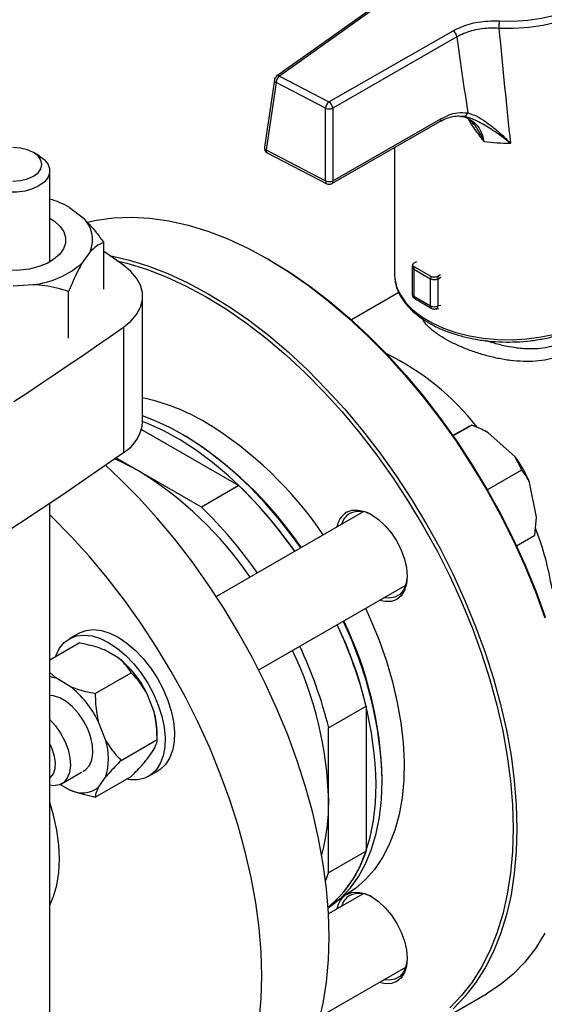
# Model space of a CAD drawing. Units: millimetres. Extents: x 60 to 6240, y 60 to 4395.
# Drawn here: x 5550 to 5649, y 2933 to 3119 of the extents above; entities that cross this region are included whole.
import ezdxf

# ---------------------------------------------------------------- set-up
doc = ezdxf.new("R2010")
doc.units = ezdxf.units.MM
doc.header["$LTSCALE"] = 15

msp = doc.modelspace()

# ---------------------------------------------------------------- linework, layer by layer
at = {"color": 7, "linetype": 'Continuous', "lineweight": 25}
for p, q in [((5619.43, 3123.15), (5598.64, 3108.3)), ((5620.02, 3123.16), (5599.23, 3108.3)), ((5608.56, 3103.45), (5632, 3116.92)), ((5632.71, 3115.76), (5609.26, 3102.29)), ((5599.23, 3108.3), (5608.56, 3103.45)), ((5598.24, 3107.63), (5596.37, 3094.89)), ((5598.56, 3107.13), (5596.7, 3094.39)), ((5607.89, 3102.27), (5598.56, 3107.13)), ((5607.93, 3088.54), (5607.89, 3102.27)), ((5609.26, 3102.29), (5609.3, 3088.56)), ((5633.45, 3100.74), (5633.63, 3100.72)), ((5609.1, 3088.03), (5629.52, 3099.76)), ((5609.3, 3088.56), (5629.72, 3100.29)), ((5635.56, 3099.44), (5636.01, 3099.19)), ((5553.78, 3093.3), (5552.71, 3093.91)), ((5596.7, 3094.39), (5607.93, 3088.54)), ((5596.9, 3093.86), (5608.14, 3088.01)), ((5620.93, 3094.83), (5620.93, 3070.94)), ((5555.83, 3073.26), (5555.83, 3090.44)), ((5559.56, 3083.53), (5561.88, 3081.78)), ((5566, 3068.07), (5566, 3076.89)), ((5563.41, 3075.08), (5561.96, 3073.05)), ((5597.41, 3073.56), (5597.06, 3073.77)), ((5624.65, 3073.04), (5625.17, 3073.34)), ((5620.93, 3070.94), (5620.94, 3070.6)), ((5624.28, 3072.31), (5624.28, 3067.17)), ((5624.58, 3071.9), (5627.76, 3070.07)), ((5624.58, 3071.9), (5624.58, 3066.76)), ((5627.84, 3070.48), (5624.65, 3072.31)), ((5627.76, 3064.92), (5627.76, 3070.07)), ((5629.61, 3070.78), (5629.1, 3070.48)), ((5629.17, 3070.07), (5629.7, 3070.37)), ((5629.17, 3064.92), (5629.17, 3070.07)), ((5552.68, 3068.94), (5548.9, 3068.65)), ((5559.37, 3058.83), (5559.37, 3067.65)), ((5621.77, 3067.44), (5612.81, 3062.27)), ((5573.35, 3043.08), (5573.35, 3066.76)), ((5624.58, 3066.76), (5627.76, 3064.92)), ((5624.78, 3066.3), (5627.97, 3064.46)), ((5628.62, 3064.34), (5629.31, 3064.45)), ((5629.7, 3065.01), (5629.17, 3064.92)), ((5569.73, 3060.91), (5569.73, 3037.23)), ((5573.14, 3041.61), (5591.52, 3031)), ((5634.81, 3042.04), (5631.95, 3040.44)), ((5631.99, 3040.38), (5635.52, 3042.42)), ((5643.68, 3036.46), (5638.64, 3040.98)), ((5572.58, 3033.76), (5568.31, 3036.23)), ((5644.97, 3033.96), (5643.68, 3036.46)), ((5584.45, 3026.91), (5572.58, 3033.76)), ((5638.45, 3030.2), (5644.97, 3033.96)), ((5591.52, 3031), (5584.45, 3026.91)), ((5647.78, 3025), (5646.46, 3031.6)), ((5555.83, 2868.83), (5555.83, 3027.69)), ((5615.05, 3026.04), (5587.3, 3010.02)), ((5647.43, 3021.59), (5647.78, 3025)), ((5643.98, 3019.59), (5647.43, 3021.59)), ((5595.3, 2996.16), (5623.05, 3012.18)), ((5561.26, 3003.07), (5559.49, 3002.05)), ((5555.83, 2998.07), (5561.39, 3001.28)), ((5568.87, 2998.36), (5566.12, 2999.94)), ((5555.83, 2995.69), (5556.93, 2994.64)), ((5559.68, 2993.05), (5556.93, 2994.64)), ((5564.4, 2991.71), (5571.19, 2995.63)), ((5575.53, 2988.24), (5574.15, 2991.78)), ((5608.5, 2985.25), (5615.58, 2989.33)), ((5615.58, 2989.33), (5615.58, 2961.93)), ((5566.34, 2982.93), (5564.96, 2986.47)), ((5576.09, 2983), (5576.09, 2984.39)), ((5608.5, 2971.55), (5608.5, 2985.25)), ((5569.3, 2979.08), (5576.09, 2983)), ((5574.15, 2979.23), (5575.53, 2981.19)), ((5558.05, 2974.66), (5561.8, 2976.83)), ((5564.4, 2972.11), (5571.19, 2976.03)), ((5574.49, 2976.07), (5576.26, 2977.09)), ((5557.8, 2974.53), (5559.68, 2973.45)), ((5564.96, 2973.92), (5566.34, 2975.88)), ((5608.5, 2957.84), (5608.5, 2971.55)), ((5615.58, 2961.93), (5608.5, 2957.84)), ((5607.91, 2956.26), (5608.5, 2957.84)), ((5615.05, 2953.87), (5608.46, 2950.06)), ((5610.93, 2953.22), (5611.79, 2953.72)), ((5606.91, 2930.7), (5623.05, 2940.01)), ((5626.98, 2928.43), (5638.3, 2934.96))]:
    msp.add_line(p, q, dxfattribs=at)
at = {"color": 7, "linetype": 'Continuous', "lineweight": 25, "flags": 128}
for points in [[(5640.75, 3118.76), (5643.44, 3118.73), (5646.11, 3118.91), (5648.72, 3119.29), (5651.22, 3119.86), (5653.57, 3120.61), (5655.73, 3121.54), (5657.66, 3122.62), (5659.32, 3123.84), (5660.7, 3125.18), (5661.76, 3126.61), (5662.49, 3128.1), (5662.87, 3129.64), (5662.9, 3131.19), (5662.58, 3132.73)], [(5663.91, 3129.23), (5663.87, 3128.78), (5663.47, 3127.16), (5662.7, 3125.6), (5661.59, 3124.1), (5660.15, 3122.7), (5658.4, 3121.42), (5656.38, 3120.29), (5654.11, 3119.31), (5651.65, 3118.52), (5649.03, 3117.92), (5646.29, 3117.52), (5643.49, 3117.34), (5640.66, 3117.36)], [(5553.78, 3093.3), (5554.75, 3092.59), (5555.43, 3091.78), (5555.78, 3090.9), (5555.78, 3089.99), (5555.43, 3089.11), (5554.75, 3088.29), (5553.77, 3087.59), (5552.55, 3087.02), (5551.14, 3086.63), (5549.61, 3086.43), (5548.04, 3086.43), (5546.51, 3086.63), (5545.1, 3087.02), (5543.88, 3087.59), (5542.9, 3088.29), (5542.22, 3089.11), (5541.87, 3089.99), (5541.87, 3090.9), (5542.22, 3091.78), (5542.9, 3092.59), (5543.88, 3093.3), (5543.88, 3093.3)], [(5548.83, 3088.49), (5550.25, 3088.6), (5551.58, 3088.92), (5552.71, 3089.42), (5553.59, 3090.08), (5554.14, 3090.85), (5554.33, 3091.67), (5554.14, 3092.49), (5553.59, 3093.26), (5552.71, 3093.91), (5551.58, 3094.42), (5550.25, 3094.74), (5548.83, 3094.84)], [(5555.83, 3081.5), (5556.76, 3080.89), (5557.77, 3079.96), (5558.45, 3078.94), (5558.79, 3077.86), (5558.77, 3076.76), (5558.39, 3075.69), (5557.66, 3074.67), (5556.61, 3073.76), (5555.29, 3072.97), (5553.73, 3072.35), (5551.99, 3071.9), (5550.13, 3071.66), (5548.23, 3071.62)], [(5562.89, 3080.74), (5564.64, 3081.13), (5567.88, 3081.59), (5571.25, 3081.72), (5574.73, 3081.53), (5578.3, 3081.02), (5581.95, 3080.19), (5585.67, 3079.05), (5589.44, 3077.59), (5593.23, 3075.83), (5597.05, 3073.77), (5600.87, 3071.42), (5604.66, 3068.8), (5608.43, 3065.91), (5612.15, 3062.76), (5615.8, 3059.37), (5619.37, 3055.76), (5622.85, 3051.93), (5626.22, 3047.91), (5629.46, 3043.71), (5632.56, 3039.35), (5635.51, 3034.85), (5638.3, 3030.23), (5640.91, 3025.5), (5643.33, 3020.7), (5645.55, 3015.83), (5647.57, 3010.92), (5649.37, 3006)], [(5569.73, 3072.62), (5567.19, 3074.4), (5566, 3075.23)], [(5567.08, 3074.47), (5570.64, 3073.66), (5574.36, 3072.52), (5578.12, 3071.06), (5581.92, 3069.3), (5585.74, 3067.24), (5589.55, 3064.89), (5593.35, 3062.27), (5597.12, 3059.38), (5600.83, 3056.23), (5604.49, 3052.84), (5608.06, 3049.23), (5611.54, 3045.4), (5614.9, 3041.38), (5618.15, 3037.18), (5621.25, 3032.82), (5624.2, 3028.32), (5626.99, 3023.7), (5629.6, 3018.97), (5632.02, 3014.17), (5634.24, 3009.3), (5636.26, 3004.39), (5638.06, 2999.47), (5639.63, 2994.54), (5640.98, 2989.64), (5642.08, 2984.78), (5642.95, 2979.99), (5643.57, 2975.28), (5643.95, 2970.68), (5644.07, 2966.2), (5643.95, 2961.87), (5643.57, 2957.69), (5642.95, 2953.7), (5642.08, 2949.91), (5640.98, 2946.33), (5639.63, 2942.98), (5638.06, 2939.88), (5636.26, 2937.03), (5634.24, 2934.45), (5632.02, 2932.15)], [(5568.51, 3073.47), (5570.38, 3073.01), (5574.07, 3071.87), (5577.81, 3070.42), (5581.59, 3068.67), (5585.38, 3066.63), (5589.17, 3064.3), (5592.95, 3061.69), (5596.69, 3058.81), (5600.39, 3055.68), (5604.02, 3052.32), (5607.57, 3048.72), (5611.03, 3044.92), (5614.37, 3040.92), (5617.6, 3036.75), (5620.68, 3032.41), (5623.61, 3027.94), (5626.38, 3023.35), (5628.98, 3018.65), (5631.38, 3013.88), (5633.59, 3009.04), (5635.6, 3004.16), (5637.39, 2999.27), (5638.95, 2994.37), (5640.29, 2989.5), (5641.39, 2984.67), (5642.25, 2979.9), (5642.87, 2975.22), (5643.24, 2970.65), (5643.37, 2966.2), (5643.24, 2961.89), (5642.87, 2957.75), (5642.25, 2953.78), (5641.39, 2950.01), (5640.29, 2946.45), (5638.95, 2943.12), (5637.39, 2940.04), (5635.6, 2937.21), (5633.59, 2934.64), (5631.38, 2932.36)], [(5597.41, 3073.56), (5601.2, 3071.24), (5604.97, 3068.63), (5608.72, 3065.75), (5612.41, 3062.62), (5616.04, 3059.25), (5619.59, 3055.66), (5623.05, 3051.86), (5626.39, 3047.86), (5629.62, 3043.69), (5632.7, 3039.35), (5635.63, 3034.88), (5638.4, 3030.29), (5641, 3025.59), (5643.4, 3020.82), (5645.61, 3015.98), (5647.62, 3011.1), (5649.41, 3006.2)], [(5569.73, 3060.91), (5571.12, 3062.06), (5572.2, 3063.33), (5572.93, 3064.67), (5573.3, 3066.06), (5573.3, 3067.47), (5572.93, 3068.86), (5572.2, 3070.2), (5571.12, 3071.46), (5569.73, 3072.62)], [(5628.03, 3061.72), (5630.19, 3060.74), (5632.55, 3059.92), (5635.08, 3059.28), (5637.72, 3058.83), (5640.44, 3058.58), (5643.2, 3058.54), (5645.94, 3058.7), (5648.62, 3059.06), (5651.2, 3059.61), (5653.64, 3060.35), (5655.9, 3061.27), (5657.93, 3062.34), (5659.71, 3063.55), (5661.2, 3064.89), (5662.39, 3066.33), (5663.25, 3067.84), (5663.76, 3069.4), (5663.93, 3070.94)], [(5620.94, 3070.6), (5620.98, 3070.1), (5621.34, 3068.53), (5622.05, 3066.99), (5623.09, 3065.52), (5624.45, 3064.13), (5626.11, 3062.86), (5628.03, 3061.72)], [(5549.01, 3046.88), (5551.66, 3048.6), (5554.28, 3050.34), (5556.89, 3052.08), (5559.49, 3053.84), (5562.07, 3055.59), (5564.64, 3057.36), (5567.19, 3059.13), (5569.73, 3060.91)], [(5603.24, 3019.22), (5601.88, 3021.1), (5599.25, 3024.48), (5596.5, 3027.68), (5593.64, 3030.68), (5590.7, 3033.45), (5587.69, 3035.98), (5584.64, 3038.25), (5581.56, 3040.25), (5578.47, 3041.96), (5575.4, 3043.37), (5573.35, 3044.14)], [(5602.1, 3018.57), (5600.75, 3020.45), (5598.12, 3023.83), (5595.37, 3027.03), (5592.51, 3030.03), (5589.57, 3032.8), (5586.56, 3035.33), (5583.51, 3037.6), (5580.43, 3039.6), (5577.34, 3041.3), (5574.27, 3042.71), (5573.35, 3043.08)], [(5454.31, 2970.6), (5468.24, 2977.34), (5481.9, 2984.25), (5495.3, 2991.33), (5508.43, 2998.58), (5521.27, 3005.99), (5533.83, 3013.57), (5546.1, 3021.3), (5558.06, 3029.19), (5569.73, 3037.23)], [(5572.58, 3033.76), (5569.45, 3035.41), (5568.05, 3036.05)], [(5606.59, 2929.42), (5607.45, 2933.21), (5608.08, 2937.2), (5608.45, 2941.37), (5608.58, 2945.71), (5608.45, 2950.19), (5608.08, 2954.79), (5607.45, 2959.5), (5606.59, 2964.29), (5605.48, 2969.15), (5604.14, 2974.05), (5602.56, 2978.97), (5600.76, 2983.9), (5598.74, 2988.81), (5596.52, 2993.68), (5594.1, 2998.48), (5591.49, 3003.2), (5588.7, 3007.83), (5585.75, 3012.33), (5582.65, 3016.69), (5579.41, 3020.89), (5576.04, 3024.91), (5572.56, 3028.73), (5568.99, 3032.35), (5566.33, 3034.85)], [(5611.88, 3025.95), (5612.9, 3026.32), (5614.06, 3026.37), (5615.32, 3026.08), (5616.63, 3025.48), (5617.94, 3024.57), (5619.2, 3023.4), (5620.36, 3022.01), (5621.38, 3020.46), (5622.22, 3018.8), (5622.84, 3017.1), (5623.22, 3015.43), (5623.35, 3013.84), (5623.22, 3012.4), (5622.84, 3011.17), (5622.22, 3010.18), (5621.38, 3009.49), (5620.36, 3009.11), (5619.2, 3009.07), (5618.07, 3009.31)], [(5595.35, 2929.85), (5595.72, 2934.03), (5595.85, 2938.36), (5595.72, 2942.84), (5595.35, 2947.44), (5594.73, 2952.15), (5593.86, 2956.94), (5592.75, 2961.8), (5591.41, 2966.7), (5589.83, 2971.63), (5588.03, 2976.55), (5586.02, 2981.46), (5583.79, 2986.33), (5581.37, 2991.13), (5578.76, 2995.86), (5575.98, 3000.48), (5573.02, 3004.98), (5569.92, 3009.34), (5566.68, 3013.54), (5563.31, 3017.56), (5559.84, 3021.39), (5556.26, 3025), (5555.83, 3025.42)], [(5623.35, 3014.05), (5623.33, 3013.7), (5623.1, 3012.37), (5622.63, 3011.26), (5621.92, 3010.43), (5621.01, 3009.9), (5619.93, 3009.71), (5618.92, 3009.8)], [(5615.48, 3007.82), (5616.43, 3005.72), (5618.02, 3001.79), (5619.4, 2997.84), (5620.55, 2993.91), (5621.47, 2990.01), (5622.14, 2986.18), (5622.58, 2982.43), (5622.76, 2978.8), (5622.69, 2975.31), (5622.37, 2971.98), (5621.81, 2968.84), (5621.01, 2965.9), (5619.96, 2963.18), (5618.69, 2960.71), (5617.19, 2958.49), (5615.48, 2956.55), (5613.57, 2954.9), (5611.79, 2953.72)], [(5556.92, 2998.7), (5557.01, 2998.96), (5557.68, 3000.29), (5558.56, 3001.36), (5559.64, 3002.13), (5560.89, 3002.6), (5562.29, 3002.76), (5563.79, 3002.59), (5565.37, 3002.1), (5566.99, 3001.31)], [(5561.26, 3003.07), (5561.41, 3003.15), (5562.66, 3003.62), (5564.06, 3003.78), (5565.56, 3003.61), (5567.14, 3003.12), (5568.76, 3002.33)], [(5568.76, 3002.33), (5570.38, 3001.25), (5571.96, 2999.91), (5573.47, 2998.34), (5574.86, 2996.58), (5576.12, 2994.66), (5577.2, 2992.64), (5578.08, 2990.55), (5578.74, 2988.46), (5579.17, 2986.4), (5579.36, 2984.43), (5579.3, 2982.6), (5578.99, 2980.93), (5578.44, 2979.48), (5577.66, 2978.29), (5576.68, 2977.36), (5576.26, 2977.09)], [(5566.99, 3001.31), (5568.61, 3000.23), (5570.19, 2998.89), (5571.7, 2997.32), (5573.1, 2995.56), (5574.35, 2993.64), (5575.43, 2991.62), (5576.31, 2989.53), (5576.98, 2987.44), (5577.41, 2985.38), (5577.59, 2983.41), (5577.53, 2981.57), (5577.22, 2979.91), (5576.67, 2978.46), (5575.9, 2977.26), (5574.91, 2976.34), (5573.74, 2975.72), (5572.41, 2975.4), (5570.96, 2975.41), (5570.3, 2975.52)], [(5555.83, 2994.98), (5556.16, 2994.89), (5556.93, 2994.64)], [(5562.04, 2976.99), (5562.61, 2977.33), (5563.3, 2978.1), (5563.75, 2979.15), (5563.95, 2980.43), (5563.88, 2981.88), (5563.56, 2983.43), (5562.98, 2985.01), (5562.19, 2986.54), (5561.22, 2987.96), (5560.11, 2989.19), (5558.91, 2990.18), (5557.69, 2990.89), (5556.49, 2991.28), (5555.83, 2991.35)], [(5555.83, 2986.77), (5556.87, 2985.63), (5557.86, 2984.22), (5558.67, 2982.7), (5559.27, 2981.12), (5559.62, 2979.56), (5559.71, 2978.1), (5559.53, 2976.81), (5559.1, 2975.73), (5558.44, 2974.93), (5557.57, 2974.44), (5556.53, 2974.29), (5555.83, 2974.37)], [(5555.83, 2975.7), (5555.97, 2975.82), (5556.52, 2976.56), (5556.82, 2977.56), (5556.87, 2978.76), (5556.64, 2980.09), (5556.17, 2981.46), (5555.83, 2982.17)], [(5608.38, 2951.35), (5609.71, 2952.48), (5611.48, 2954.38), (5613.04, 2956.55), (5614.38, 2958.99), (5615.49, 2961.67), (5616.36, 2964.59), (5616.98, 2967.72), (5617.36, 2971.04), (5617.49, 2974.53)], [(5608.39, 2951.21), (5608.87, 2951.53), (5610.84, 2953.14), (5612.61, 2955.03), (5614.17, 2957.2), (5615.51, 2959.64), (5616.62, 2962.33), (5617.49, 2965.24), (5618.11, 2968.37), (5618.49, 2971.69), (5618.62, 2975.18)], [(5555.83, 2951.75), (5556.53, 2953.37), (5557.16, 2955.52), (5557.54, 2957.87), (5557.66, 2960.4), (5557.54, 2963.08), (5557.16, 2965.87), (5556.53, 2968.74), (5555.83, 2971.18)], [(5611.88, 2953.77), (5612.9, 2954.15), (5614.06, 2954.2), (5615.32, 2953.91), (5616.63, 2953.3), (5617.94, 2952.4), (5619.2, 2951.23), (5620.36, 2949.84), (5621.38, 2948.29), (5622.22, 2946.63), (5622.84, 2944.93), (5623.22, 2943.26), (5623.35, 2941.67), (5623.22, 2940.23), (5622.84, 2938.99), (5622.22, 2938.01), (5621.38, 2937.32), (5620.36, 2936.94), (5619.2, 2936.89), (5618.07, 2937.14)], [(5649.37, 2946.41), (5647.57, 2943.56), (5645.55, 2940.98), (5643.33, 2938.68), (5640.91, 2936.67), (5638.3, 2934.96)], [(5623.35, 2941.88), (5623.33, 2941.53), (5623.1, 2940.2), (5622.63, 2939.09), (5621.92, 2938.26), (5621.01, 2937.73), (5619.93, 2937.53), (5618.92, 2937.63)]]:
    msp.add_lwpolyline(points, dxfattribs=at)
at = {"color": 7, "linetype": 'Continuous', "lineweight": 25}
for centre, radius, start, end in [((5652.45, 3117.37), 11.79, 173.2292, 180.0107), ((5631.16, 3115.61), 1.56, 5.6619, 57.0541), ((5599.23, 3107.49), 1, 125.541, 171.6849), ((5600.18, 3106.99), 1.63, 125.853, 174.8674), ((5598.94, 3107.82), 0.563, 59.2112, 121.3488), ((5598.79, 3107.64), 0.557, 180.4674, 245.0969), ((5609.51, 3102.13), 1.63, 125.853, 174.8674), ((5607.71, 3102.14), 1.56, 5.6619, 57.0541), ((5608.55, 3104), 1.85, 249.0263, 292.5989), ((5633.96, 3101.59), 0.833, 264.3758, 347.1817), ((5629.2, 3100.18), 0.531, 306.5716, 11.2632), ((5642.42, 3132.47), 36.79, 262.8311, 270.6485), ((5597.36, 3094.75), 1, 171.6849, 242.5001), ((5596.93, 3094.9), 0.557, 180.4674, 245.0969), ((5597.19, 3094.28), 0.505, 166.8066, 235.4788), ((5608.43, 3088.43), 0.505, 166.8066, 235.4788), ((5608.59, 3090.26), 1.85, 249.0263, 292.5989), ((5608.6, 3088.9), 1, 242.5001, 299.8738), ((5608.78, 3088.46), 0.531, 306.5716, 11.2632), ((5550.77, 3068.07), 17.78, 60.3809, 73.4963), ((5558.2, 3077.41), 5.71, 335.9403, 49.8292), ((5550.87, 3085.53), 16.69, 276.2037, 311.6147), ((5624.76, 3072.35), 0.479, 184.0467, 247.2619), ((5625.84, 3071.88), 1.27, 160.075, 179.0745), ((5629.03, 3070.05), 1.27, 160.075, 179.0745), ((5628.47, 3071.43), 1.54, 242.6097, 297.3903), ((5627.91, 3070.05), 1.27, 0.9255, 19.925), ((5624.78, 3067.22), 0.503, 185.6948, 245.6253), ((5625.07, 3066.7), 0.493, 173.7059, 234.9819), ((5628.47, 3066.29), 1.54, 242.6097, 297.3903), ((5628.25, 3064.87), 0.493, 173.7054, 234.9868), ((5628.46, 3065.05), 0.724, 283.075, 349.9793), ((5597.61, 3011.38), 49.56, 38.1679, 63.9994), ((5565.57, 3009.82), 38.51, 59.1059, 78.3497), ((5566.09, 3043.53), 7.28, 300.023, 356.4788), ((5547.3, 2980.94), 72.67, 34.0875, 58.4301), ((5543.12, 2978.49), 72.73, 34.1107, 58.6386), ((5626.54, 3023.44), 21.53, 22.2926, 37.2287), ((5535.97, 2974.19), 69.92, 34.402, 58.427), ((5533.12, 2970.55), 84.05, 34.8438, 45.9886), ((5526.05, 2966.47), 84.05, 34.8438, 45.9886), ((5614.08, 3022.53), 4.06, 122.7683, 171.0092), ((5614.45, 3022.6), 3.69, 122.2819, 163.2907), ((5614.33, 3021.63), 4.49, 56.4736, 114.3287), ((5592.91, 3001.98), 58.57, 9.3506, 20.9847), ((5544.19, 2972.6), 73.32, 1.5073, 25.9749), ((5534.02, 2968.98), 84.06, 14.0121, 25.1572), ((5545.32, 2973.25), 73.32, 1.5073, 25.9749), ((5546.12, 2973.72), 72.52, 1.3187, 25.9286), ((5526.95, 2964.9), 84.06, 14.0121, 25.1572), ((5556.94, 2983.35), 19.17, 26.0803, 51.5088), ((5538.6, 2969.62), 69.93, 1.5751, 25.5991), ((5547.74, 2978.04), 19.17, 26.0803, 51.5088), ((5561.52, 2984.23), 14.57, 0.6117, 15.9535), ((5555.62, 2979.41), 11.28, 341.792, 18.208), ((5561.93, 2978.04), 5.11, 243.8477, 306.3713), ((5570.79, 2971.07), 37.72, 344.7586, 0.7235), ((5594.48, 2968.55), 22.11, 308.9384, 342.5631), ((5614.08, 2950.36), 4.06, 122.7683, 171.0092), ((5614.33, 2949.46), 4.49, 56.4736, 114.3287), ((5614.45, 2950.43), 3.69, 122.2819, 163.2907)]:
    msp.add_arc(centre, radius, start, end, dxfattribs=at)
for centre, major_axis, ratio, start_param, end_param in [((5642.43, 3320.38), (-14.76, 302.92), 0.051617, 2.302779, 2.404001), ((5635.41, 3323.75), (-21.39, 307.15), 0.075292, 2.309425, 2.374997)]:
    msp.add_ellipse(centre, major_axis=major_axis, ratio=ratio, start_param=start_param, end_param=end_param, dxfattribs=at)
for points, knots in [([(5632, 3116.92), (5632.97, 3117.37), (5634.91, 3118.28), (5638.08, 3118.79), (5640.03, 3118.76), (5640.75, 3118.76)], [0, 0, 0, 0, 0.3884392, 0.7768094, 1, 1, 1, 1]), ([(5640.66, 3117.36), (5640.02, 3117.38), (5638.24, 3117.42), (5635.35, 3116.98), (5633.59, 3116.17), (5632.71, 3115.76)], [0, 0, 0, 0, 0.223253, 0.61167, 1, 1, 1, 1]), ([(5629.51, 3099.75), (5629.91, 3099.96), (5630.73, 3100.39), (5631.96, 3100.73), (5632.97, 3100.86), (5633.51, 3100.77), (5633.68, 3100.75)], [0, 0, 0, 0, 0.26418, 0.55739, 0.859899, 1, 1, 1, 1]), ([(5629.72, 3100.29), (5630.23, 3100.55), (5631.28, 3101.08), (5633, 3101.52), (5634.13, 3101.44), (5634.77, 3101.4)], [0, 0, 0, 0, 0.295846, 0.600561, 1, 1, 1, 1]), ([(5633.61, 3100.78), (5633.83, 3100.73), (5634.43, 3100.59), (5635.21, 3100.05), (5635.81, 3099.54), (5636.03, 3099.15), (5636.06, 3099.11)], [0, 0, 0, 0, 0.224716, 0.610365, 0.949943, 1, 1, 1, 1]), ([(5633.63, 3100.72), (5633.77, 3100.72), (5634.39, 3100.68), (5635.31, 3100.12), (5636.61, 3099.09), (5637.5, 3097.64), (5637.75, 3096.36), (5637.83, 3095.97)], [0, 0, 0, 0, 0.0660298, 0.2803933, 0.5010659, 0.8466371, 1, 1, 1, 1]), ([(5642.84, 3095.69), (5642.83, 3095.69), (5641.95, 3096.38), (5640.21, 3097.68), (5637.85, 3099.19), (5635.71, 3100.29), (5634.49, 3100.6), (5633.87, 3100.76)], [0, 0, 0, 0, 0.001594, 0.293153, 0.577482, 0.786068, 1, 1, 1, 1]), ([(5634.77, 3101.4), (5635.33, 3101.21), (5636.47, 3100.84), (5638.41, 3099.6), (5640.52, 3097.91), (5642.06, 3096.46), (5642.83, 3095.69), (5642.84, 3095.69)], [0, 0, 0, 0, 0.212084, 0.424904, 0.708609, 0.998339, 1, 1, 1, 1]), ([(5637.83, 3095.97), (5637.83, 3095.98), (5637.81, 3096), (5637.65, 3096.24), (5636.98, 3097.21), (5635.87, 3098.51), (5635.21, 3099.73), (5634.98, 3100.16)], [0, 0, 0, 0, 0.003519, 0.02083, 0.172804, 0.707672, 1, 1, 1, 1]), ([(5637.83, 3095.97), (5637.83, 3095.98), (5637.82, 3096.01), (5637.79, 3096.07), (5637.69, 3096.33), (5637.26, 3097.31), (5636.64, 3098.3), (5636.12, 3099.02), (5636.06, 3099.11)], [0, 0, 0, 0, 0.004792, 0.027548, 0.05385, 0.229643, 0.912082, 1, 1, 1, 1]), ([(5561.88, 3081.78), (5562.8, 3080.84), (5564.22, 3079.37), (5565.53, 3077.55), (5566, 3076.89)], [0, 0, 0, 0, 0.64096, 1, 1, 1, 1]), ([(5566, 3076.89), (5565.9, 3076.86), (5565.46, 3076.7), (5564.63, 3076.26), (5563.84, 3075.57), (5563.43, 3075.11), (5563.41, 3075.08)], [0, 0, 0, 0, 0.118448, 0.544314, 0.978967, 1, 1, 1, 1]), ([(5561.96, 3073.05), (5561.67, 3072.55), (5560.77, 3070.98), (5559.94, 3069), (5559.37, 3067.65)], [0, 0, 0, 0, 0.31699, 1, 1, 1, 1]), ([(5624.47, 3072.86), (5624.42, 3072.79), (5624.31, 3072.62), (5624.29, 3072.42), (5624.29, 3072.31)], [0, 0, 0, 0, 0.435024, 1, 1, 1, 1]), ([(5624.65, 3072.31), (5624.59, 3072.36), (5624.46, 3072.45), (5624.38, 3072.62), (5624.4, 3072.8), (5624.5, 3072.94), (5624.61, 3073.01), (5624.65, 3073.04)], [0, 0, 0, 0, 0.2146939, 0.4293877, 0.6440816, 0.8587754, 1, 1, 1, 1]), ([(5628.24, 3061.27), (5628.59, 3061.09), (5629.61, 3060.58), (5631.45, 3059.85), (5633.78, 3059.15), (5636.23, 3058.61), (5638.77, 3058.26), (5641.37, 3058.09), (5643.98, 3058.11), (5646.57, 3058.31), (5649.1, 3058.7), (5651.53, 3059.26), (5653.83, 3060), (5655.97, 3060.9), (5657.92, 3061.95), (5659.63, 3063.15), (5661.1, 3064.46), (5662.29, 3065.89), (5663.18, 3067.4), (5663.72, 3068.97), (5663.96, 3070.18), (5663.91, 3070.85), (5663.9, 3070.99)], [0, 0, 0, 0, 0.0282123, 0.081615, 0.1349735, 0.1882733, 0.2415238, 0.2947423, 0.3479493, 0.4011656, 0.4544069, 0.507696, 0.561055, 0.6145032, 0.6680518, 0.7216919, 0.7753581, 0.8288842, 0.8820259, 0.9345165, 0.9862428, 1, 1, 1, 1]), ([(5620.97, 3070.57), (5620.99, 3070.18), (5621.05, 3069.26), (5621.51, 3067.85), (5622.27, 3066.36), (5623.33, 3064.94), (5624.68, 3063.6), (5626.3, 3062.36), (5627.59, 3061.63), (5628.24, 3061.27)], [0, 0, 0, 0, 0.10812, 0.25248, 0.397784, 0.544897, 0.693863, 0.844162, 1, 1, 1, 1]), ([(5629.1, 3070.48), (5629.02, 3070.44), (5628.86, 3070.37), (5628.57, 3070.32), (5628.26, 3070.33), (5628.01, 3070.39), (5627.88, 3070.45), (5627.84, 3070.48)], [0, 0, 0, 0, 0.214694, 0.429388, 0.644082, 0.858775, 1, 1, 1, 1]), ([(5559.37, 3067.65), (5557.91, 3068.1), (5555.75, 3068.75), (5553.42, 3068.89), (5552.68, 3068.94)], [0, 0, 0, 0, 0.679904, 1, 1, 1, 1]), ([(5624.29, 3067.17), (5624.29, 3067.16), (5624.27, 3067.08), (5624.31, 3066.9), (5624.38, 3066.75), (5624.42, 3066.67)], [0, 0, 0, 0, 0.019623, 0.498181, 1, 1, 1, 1]), ([(5624.42, 3066.67), (5624.49, 3066.56), (5624.6, 3066.42), (5624.75, 3066.33), (5624.79, 3066.3)], [0, 0, 0, 0, 0.736864, 1, 1, 1, 1]), ([(5627.97, 3064.47), (5627.98, 3064.46), (5628.07, 3064.4), (5628.29, 3064.34), (5628.51, 3064.31), (5628.62, 3064.34), (5628.63, 3064.35)], [0, 0, 0, 0, 0.058181, 0.493445, 0.974811, 1, 1, 1, 1]), ([(5653.89, 3056.3), (5653.27, 3055.99), (5652.03, 3055.36), (5649.9, 3054.77), (5647.64, 3054.45), (5645.28, 3054.4), (5642.85, 3054.59), (5640.43, 3054.99), (5638.04, 3055.58), (5635.73, 3056.31), (5633.55, 3057.16), (5631.56, 3058.08), (5629.81, 3059.06), (5628.33, 3060.07), (5627.2, 3061.09), (5626.5, 3061.88), (5626.31, 3062.33), (5626.26, 3062.45)], [0, 0, 0, 0, 0.071397, 0.142854, 0.21387, 0.285122, 0.355641, 0.425697, 0.495299, 0.564437, 0.633095, 0.701393, 0.769666, 0.838061, 0.906565, 0.975425, 1, 1, 1, 1]), ([(5653.04, 3058.29), (5652.51, 3058.02), (5651.41, 3057.47), (5649.52, 3056.99), (5647.47, 3056.76), (5645.62, 3056.8), (5643.87, 3056.98), (5642.41, 3057.23), (5641, 3057.54), (5639.81, 3057.86), (5638.86, 3058.14), (5638.32, 3058.32), (5638.14, 3058.38)], [0, 0, 0, 0, 0.131814, 0.271505, 0.408089, 0.544925, 0.628082, 0.740956, 0.819117, 0.89404, 0.964649, 1, 1, 1, 1]), ([(5635.52, 3042.42), (5635.49, 3042.4), (5635.32, 3042.32), (5635.04, 3042.16), (5634.81, 3042.04)], [0, 0, 0, 0, 0.206692, 1, 1, 1, 1]), ([(5638.64, 3040.98), (5638.22, 3041.2), (5637.21, 3041.73), (5636.14, 3042.17), (5635.52, 3042.42)], [0, 0, 0, 0, 0.421442, 1, 1, 1, 1]), ([(5646.46, 3031.6), (5646.27, 3031.96), (5645.82, 3032.8), (5645.28, 3033.54), (5644.97, 3033.96)], [0, 0, 0, 0, 0.421442, 1, 1, 1, 1]), ([(5566.12, 2999.94), (5565.73, 3000.09), (5564.28, 3000.66), (5562.62, 3001.02), (5561.39, 3001.28)], [0, 0, 0, 0, 0.263334, 1, 1, 1, 1]), ([(5571.19, 2995.63), (5571.12, 2995.75), (5570.8, 2996.29), (5570.12, 2997.24), (5569.29, 2997.98), (5568.87, 2998.36)], [0, 0, 0, 0, 0.129165, 0.560804, 1, 1, 1, 1]), ([(5574.15, 2991.78), (5573.61, 2992.64), (5572.72, 2994.05), (5571.62, 2995.19), (5571.19, 2995.63)], [0, 0, 0, 0, 0.613155, 1, 1, 1, 1]), ([(5559.68, 2993.05), (5560.06, 2992.9), (5561.52, 2992.33), (5563.18, 2991.97), (5564.4, 2991.71)], [0, 0, 0, 0, 0.263334, 1, 1, 1, 1]), ([(5564.4, 2991.71), (5564.44, 2990.41), (5564.48, 2988.64), (5564.86, 2986.93), (5564.96, 2986.47)], [0, 0, 0, 0, 0.735439, 1, 1, 1, 1]), ([(5576.09, 2983), (5576.05, 2984.3), (5576.01, 2986.07), (5575.63, 2987.78), (5575.53, 2988.24)], [0, 0, 0, 0, 0.7354385, 1, 1, 1, 1]), ([(5566.34, 2982.93), (5566.88, 2982.07), (5567.77, 2980.66), (5568.87, 2979.52), (5569.3, 2979.08)], [0, 0, 0, 0, 0.6131547, 1, 1, 1, 1]), ([(5575.53, 2981.19), (5575.73, 2981.62), (5576.06, 2982.32), (5576.08, 2982.81), (5576.09, 2983)], [0, 0, 0, 0, 0.613155, 1, 1, 1, 1]), ([(5569.3, 2979.08), (5568.5, 2978.26), (5567.41, 2977.15), (5566.56, 2976.15), (5566.34, 2975.88)], [0, 0, 0, 0, 0.735439, 1, 1, 1, 1]), ([(5571.19, 2976.03), (5571.99, 2976.85), (5573.08, 2977.96), (5573.93, 2978.97), (5574.15, 2979.23)], [0, 0, 0, 0, 0.735439, 1, 1, 1, 1]), ([(5564.4, 2972.11), (5564.19, 2972.15), (5563.25, 2972.34), (5561.62, 2972.73), (5560.33, 2973.21), (5559.68, 2973.45)], [0, 0, 0, 0, 0.129165, 0.560804, 1, 1, 1, 1]), ([(5564.96, 2973.92), (5564.76, 2973.49), (5564.43, 2972.79), (5564.41, 2972.3), (5564.4, 2972.11)], [0, 0, 0, 0, 0.613155, 1, 1, 1, 1])]:
    msp.add_open_spline(points, degree=3, knots=knots, dxfattribs=at)

doc.saveas('drawing.dxf')
